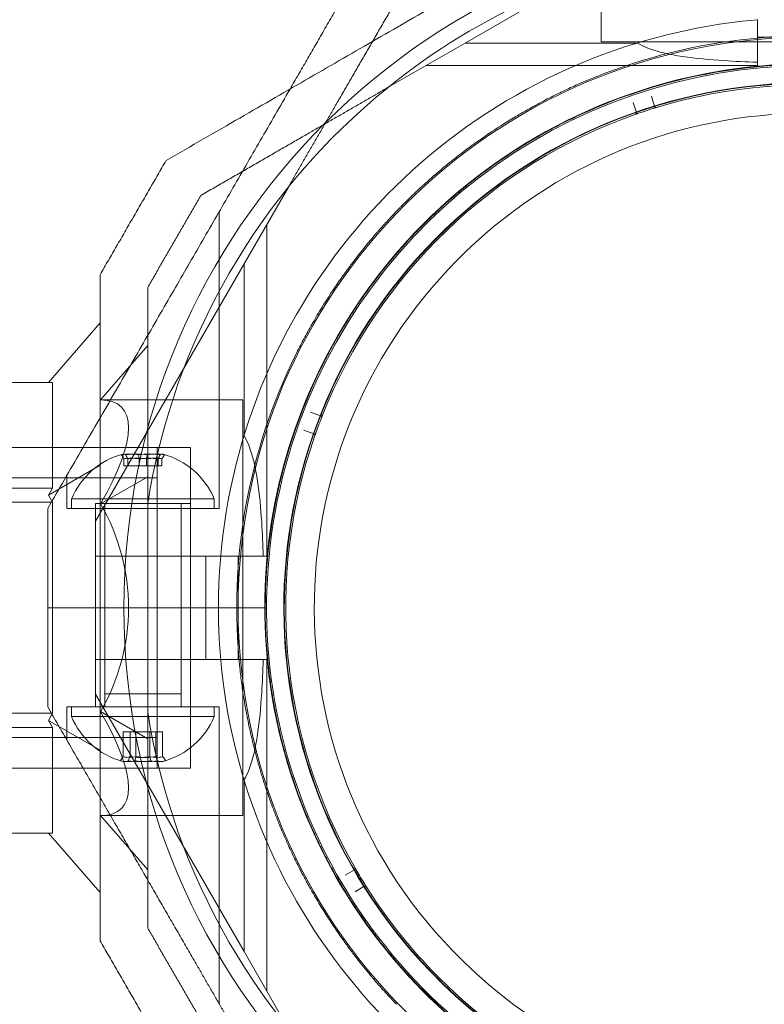
# Model space of a CAD drawing. Units: millimetres. Extents: x 1311 to 9416, y 1402 to 8069.
# Drawn here: x 7753 to 7832, y 3784 to 3887 of the extents above; entities that cross this region are included whole.
import ezdxf

# ---------------------------------------------------------------- set-up
doc = ezdxf.new("R2010")
doc.units = ezdxf.units.MM
doc.layers.add('Dimensions', color=7, linetype='Continuous')
doc.styles.get("Standard").update_dxf_attribs({"font": 'arial.ttf'})
doc.dimstyles.new('Leikkiset keinu', dxfattribs={"dimtxt": 150, "dimasz": 2.5, "dimexe": 0.06, "dimexo": 0.625, "dimtad": 0, "dimtih": 1, "dimtoh": 1, "dimdec": 0, "dimtxsty": 'Standard', "dimcen": 2.5, "dimadec": 0, "dimazin": 0, "dimtfac": 1, "dimtmove": 0, "dimatfit": 3, "dimfxl": 1, "dimarcsym": 0})

# ---------------------------------------------------------------- blocks, each defined once
blk = doc.blocks.new('A$C57e69df2')
at = {"color": 0, "linetype": 'Continuous', "lineweight": 0}
for p, q in [((5873.34, 1155.84), (5900.39, 1171.46)), ((5887.64, 1170.91), (5887.64, 1155.96)), ((5909.49, 1156.46), (5904.05, 1156.46)), ((5873.34, 1155.84), (5865.26, 1151.18)), ((5891.42, 1155.84), (5873.34, 1155.84)), ((5931.34, 1155.96), (5887.64, 1155.96)), ((5904.05, 1153.46), (5869.22, 1153.46)), ((5904.05, 1153.46), (5904.05, 1153.83)), ((5892.92, 1150.24), (5893.25, 1149.17)), ((5891.35, 1148.54), (5890.98, 1149.6)), ((5850.11, 1132.61), (5854.77, 1140.69)), ((5847.49, 1106.9), (5847.49, 1138.08)), ((5852.49, 1101.9), (5852.49, 1136.74)), ((5850.11, 1132.61), (5834.49, 1105.56)), ((5850.11, 1114.54), (5850.11, 1132.61)), ((5834.99, 1126.42), (5829.56, 1120.14)), ((5839.99, 1124.03), (5835.04, 1118.31)), ((5829.99, 1120.14), (5811.99, 1120.14)), ((5829.99, 1109.05), (5829.99, 1120.14)), ((5835.04, 1118.31), (5849.99, 1118.31)), ((5849.99, 1074.61), (5849.99, 1118.31)), ((5857.11, 1117.04), (5858.16, 1116.63)), ((5857.46, 1114.75), (5856.4, 1115.13)), ((5809.99, 1113.31), (5840.99, 1113.31)), ((5811.14, 1113.31), (5844.49, 1113.31)), ((5840.99, 1096.46), (5840.99, 1113.31)), ((5844.49, 1113.31), (5844.49, 1079.61)), ((5837.5, 1111.4), (5837.5, 1112.12)), ((5837.9, 1111.4), (5837.9, 1112.12)), ((5839.09, 1111.4), (5839.09, 1112.12)), ((5839.88, 1111.4), (5839.88, 1112.12)), ((5841.08, 1111.4), (5841.08, 1112.12)), ((5841.47, 1111.4), (5841.47, 1112.12)), ((5834.99, 1111.44), (5829.56, 1108.3)), ((5837.5, 1111.4), (5839.09, 1111.4)), ((5839.09, 1111.4), (5841.08, 1111.4)), ((5841.08, 1111.4), (5841.47, 1111.4)), ((5740.99, 1110.11), (5840.99, 1110.11)), ((5831.49, 1106.9), (5831.49, 1110.36)), ((5839.99, 1110.24), (5835.04, 1107.39)), ((5811.99, 1109.05), (5829.99, 1109.05)), ((5829.99, 1109.05), (5829.56, 1108.3)), ((5829.56, 1108.3), (5829.99, 1107.55)), ((5831.99, 1107.9), (5846.99, 1107.9)), ((5831.99, 1107.9), (5831.99, 1106.9)), ((5846.99, 1107.9), (5846.99, 1106.9)), ((5829.99, 1107.55), (5811.99, 1107.55)), ((5829.99, 1085.37), (5829.99, 1107.55)), ((5847.49, 1106.9), (5831.49, 1106.9)), ((5843.77, 1107.43), (5834.49, 1107.43)), ((5834.49, 1086.03), (5834.49, 1107.43)), ((5834.49, 1096.46), (5834.49, 1106.9)), ((5835.49, 1086.03), (5835.49, 1107.43)), ((5835.49, 1106.9), (5835.49, 1087.4)), ((5839.99, 1085.52), (5839.99, 1107.41)), ((5843.49, 1086.03), (5843.49, 1107.43)), ((5843.49, 1106.9), (5843.49, 1087.4)), ((5844.49, 1107.43), (5843.77, 1107.43)), ((5844.49, 1086.03), (5844.49, 1107.43)), ((5844.49, 1096.46), (5844.49, 1106.9)), ((5834.49, 1101.9), (5834.49, 1105.56)), ((5834.49, 1101.9), (5846.1, 1101.9)), ((5834.49, 1101.9), (5834.49, 1096.46)), ((5846.1, 1101.9), (5847.66, 1101.9)), ((5846.1, 1101.9), (5846.1, 1096.46)), ((5849.49, 1096.46), (5849.49, 1101.9)), ((5852.49, 1101.9), (5852.13, 1101.9)), ((5829.49, 1096.46), (5837.49, 1096.46)), ((5829.49, 1096.46), (5837.49, 1096.46)), ((5834.49, 1096.46), (5834.49, 1091.03)), ((5834.49, 1086.03), (5834.49, 1096.46)), ((5837.49, 1096.46), (5849.49, 1096.46)), ((5837.49, 1096.46), (5849.49, 1096.46)), ((5840.99, 1079.61), (5840.99, 1096.46)), ((5844.49, 1086.03), (5844.49, 1096.46)), ((5846.1, 1096.46), (5846.1, 1091.03)), ((5849.49, 1091.03), (5849.49, 1096.46)), ((5852.49, 1096.46), (5849.49, 1096.46)), ((5852.49, 1096.46), (5849.49, 1096.46)), ((5834.49, 1091.03), (5846.1, 1091.03)), ((5834.49, 1091.03), (5834.49, 1087.37)), ((5847.66, 1091.03), (5846.1, 1091.03)), ((5852.49, 1091.03), (5852.13, 1091.03)), ((5852.49, 1091.03), (5852.49, 1056.19)), ((5850.11, 1060.32), (5834.49, 1087.37)), ((5835.49, 1087.4), (5843.49, 1087.4)), ((5847.49, 1086.03), (5831.49, 1086.03)), ((5831.49, 1086.03), (5831.49, 1082.56)), ((5831.99, 1085.03), (5831.99, 1086.03)), ((5846.99, 1085.03), (5846.99, 1086.03)), ((5847.49, 1086.03), (5847.49, 1054.85)), ((5811.99, 1085.37), (5829.99, 1085.37)), ((5829.99, 1085.37), (5829.56, 1084.62)), ((5845.91, 1085.03), (5831.99, 1085.03)), ((5835.04, 1085.54), (5839.99, 1082.68)), ((5846.99, 1085.03), (5845.91, 1085.03)), ((5829.56, 1084.62), (5829.99, 1083.87)), ((5829.56, 1084.62), (5834.99, 1081.49)), ((5829.99, 1083.87), (5811.99, 1083.87)), ((5829.99, 1072.78), (5829.99, 1083.87)), ((5837.42, 1083.43), (5837.42, 1080.81)), ((5838.76, 1083.43), (5837.42, 1083.43)), ((5838.14, 1083.43), (5838.14, 1080.81)), ((5838.76, 1083.43), (5838.76, 1080.81)), ((5840.83, 1083.43), (5838.76, 1083.43)), ((5840.21, 1083.43), (5840.21, 1080.81)), ((5840.83, 1083.43), (5840.83, 1080.81)), ((5841.56, 1083.43), (5840.83, 1083.43)), ((5841.56, 1083.43), (5841.56, 1080.81)), ((5740.99, 1082.81), (5840.99, 1082.81)), ((5809.99, 1079.61), (5840.99, 1079.61)), ((5811.14, 1079.61), (5844.49, 1079.61)), ((5850.11, 1060.32), (5850.11, 1078.39)), ((5835.04, 1074.61), (5849.99, 1074.61)), ((5835.04, 1074.61), (5839.99, 1068.9)), ((5811.99, 1072.78), (5829.99, 1072.78)), ((5829.56, 1072.78), (5834.99, 1066.51)), ((5860.74, 1068.35), (5861.72, 1068.91)), ((5862.75, 1067.19), (5861.8, 1066.59)), ((5850.11, 1060.32), (5854.77, 1052.23))]:
    blk.add_line(p, q, dxfattribs=at)
for centre, radius, start, end in [((5909.49, 1096.46), 72, 90, 270), ((5909.49, 1096.46), 70.36, 98.9504, 128.9504), ((5909.49, 1096.46), 62.07, 95.0242, 106.9278), ((5909.49, 1096.46), 60, 90, 270), ((5909.49, 1096.46), 60.15, 81.7105, 114.0407), ((5909.49, 1096.46), 62.07, 106.9278, 253.072), ((5909.49, 1096.46), 57, 90, 240), ((5909.49, 1096.46), 57.15, 81.7105, 114.0407), ((5909.49, 1096.46), 57.2, 81.8372, 113.9138), ((5909.49, 1096.46), 70.36, 128.9504, 171.0496), ((5909.49, 1096.46), 55.2, 43.8756, 223.8756), ((5909.49, 1096.46), 55.15, 43.8756, 223.8756), ((5909.49, 1096.46), 55, 57.9307, 106.9633), ((5909.49, 1096.46), 52, 43.8756, 223.8756), ((5909.49, 1096.46), 57.2, 113.914, 153.8371), ((5909.49, 1096.46), 55, 109.3593, 158.3919), ((5909.49, 1096.46), 55, 107.2762, 109.0464), ((5909.49, 1096.46), 55.2, 223.8756, 43.8756), ((5909.49, 1096.46), 55.15, 223.8756, 43.8756), ((5909.49, 1096.46), 52, 223.8756, 43.8756), ((5909.49, 1096.46), 60.15, 153.7105, 186.0407), ((5909.49, 1096.46), 57.2, 153.8372, 185.9136), ((5909.49, 1096.46), 57.15, 153.7105, 186.0407), ((5909.49, 1096.46), 55, 158.7048, 160.4749), ((5909.49, 1096.46), 55, 160.7879, 209.8204), ((5839.49, 1104.77), 8.13, 105.0581, 157.3801), ((5839.49, 1104.77), 8.12, 22.6199, 74.9418), ((5909.49, 1096.46), 57.2, 185.914, 223.8756), ((5839.49, 1088.15), 8.13, 202.6199, 254.2277), ((5909.49, 1096.46), 70.36, 188.9504, 231.0496), ((5839.49, 1088.15), 8.12, 285.7723, 337.3801), ((5909.49, 1096.46), 55, 210.1334, 211.9035), ((5909.49, 1096.46), 55, 212.2165, 223.8756), ((5909.49, 1096.46), 55, 223.8756, 261.249), ((5909.49, 1096.46), 57.2, 223.8756, 225.8371), ((5909.49, 1096.46), 55, 263.645, 312.678), ((5909.49, 1096.46), 57.15, 225.7105, 258.0407), ((5909.49, 1096.46), 57.2, 225.8372, 257.9136)]:
    blk.add_arc(centre, radius, start, end, dxfattribs=at)
at = {"color": 0, "linetype": 'Continuous', "lineweight": 0, "extrusion": (2.01656e-16, 6.21128e-17, -1)}
blk.add_ellipse((5893.4, 1149.21), major_axis=(-0.109, 0.103), ratio=1, start_param=-1.527194, end_param=-1.060213, dxfattribs=at)
at = {"color": 0, "linetype": 'Continuous', "lineweight": 0, "extrusion": (2.01656e-16, 6.21127e-17, -1)}
blk.add_ellipse((5893.4, 1149.21), major_axis=(-0.084, -0.125), ratio=0.999996, start_param=-0.88668, end_param=0.214413, dxfattribs=at)
at = {"color": 0, "linetype": 'Continuous', "lineweight": 0, "extrusion": (1.96902e-16, 6.85798e-17, -1)}
blk.add_ellipse((5891.21, 1148.5), major_axis=(-0.146, 0.034), ratio=0.999998, start_param=-3.703914, end_param=-2.13584, dxfattribs=at)
at = {"color": 0, "linetype": 'Continuous', "lineweight": 0, "extrusion": (2.43893e-16, 2.93358e-30, -1)}
blk.add_ellipse((5816.12, 1096.46), major_axis=(-21.11, -21.11), ratio=0.267949, start_param=2.879793, end_param=3.926991, dxfattribs=at)
at = {"color": 0, "linetype": 'Continuous', "lineweight": 0, "extrusion": (2.01749e-16, 7.48106e-18, -1)}
blk.add_ellipse((5858.21, 1116.77), major_axis=(0.028, -0.147), ratio=0.999998, start_param=-1.005754, end_param=0.562321, dxfattribs=at)
at = {"color": 0, "linetype": 'Continuous', "lineweight": 0, "extrusion": (1.98848e-16, 7.7125e-18, -1)}
blk.add_ellipse((5857.41, 1114.61), major_axis=(-0.118, -0.093), ratio=0.999998, start_param=-3.703914, end_param=-2.13584, dxfattribs=at)
at = {"color": 0, "linetype": 'Continuous', "lineweight": 0, "extrusion": (1.53459e-16, -1.07106e-17, -1)}
blk.add_ellipse((5838.13, 1104.77), major_axis=(0, 7.86), ratio=0.756175, start_param=-0.15294, end_param=0.15294, dxfattribs=at)
at = {"color": 0, "linetype": 'Continuous', "lineweight": 0}
for centre, major_axis, ratio, start_param, end_param in [((5837.45, 1104.77), (0, 7.86), 0.188613, 0.050701, 0.15294), ((5837.45, 1104.77), (0, 7.86), 0.188613, -0.15294, 0.050701), ((5838.3, 1104.77), (0, 7.42), 0.756175, -0.142146, 0.142146), ((5838.81, 1104.77), (0, 7.86), 0.944788, -0.15294, 0.15294), ((5840.09, 1104.77), (0, 7.42), 0.944788, -0.142146, 0.142146), ((5840.85, 1104.77), (0, 7.86), 0.756175, -0.15294, 0.15294), ((5841.28, 1104.77), (0, 7.42), 0.188613, -0.142146, 0.142146), ((5909.49, 1096.46), (-56.9, -5.89), 0.000002, 0, 0.000006), ((5838.09, 1088.15), (0, -7.42), 0.64043, -0.142146, 0.142146), ((5839.8, 1088.15), (0, -7.42), 0.985337, -0.142146, 0.142146), ((5841.2, 1088.15), (0, -7.42), 0.344906, -0.142146, 0.142146), ((5837.54, 1088.15), (0, -7.86), 0.344906, -0.15294, 0.050701), ((5837.54, 1088.15), (0, -7.86), 0.344906, 0.050701, 0.15294), ((5839.13, 1088.15), (0, -7.86), 0.985337, -0.15294, 0.15294), ((5841.08, 1088.15), (0, -7.86), 0.64043, -0.15294, 0.15294)]:
    blk.add_ellipse(centre, major_axis=major_axis, ratio=ratio, start_param=start_param, end_param=end_param, dxfattribs=at)
at = {"color": 0, "linetype": 'Continuous', "lineweight": 0, "extrusion": (0, 0, -1)}
for centre, major_axis, start_param, end_param in [((5837.7, 1104.77), (0, 7.42), -0.142146, 0.142146), ((5841.52, 1104.77), (0, 7.86), -0.15294, 0.050701), ((5841.52, 1104.77), (0, 7.86), 0.050701, 0.15294)]:
    blk.add_ellipse(centre, major_axis=major_axis, ratio=0.188613, start_param=start_param, end_param=end_param, dxfattribs=at)
at = {"color": 0, "linetype": 'Continuous', "lineweight": 0, "extrusion": (1.92654e-16, -4.18765e-18, -1)}
blk.add_ellipse((5838.89, 1104.77), major_axis=(0, 7.42), ratio=0.944788, start_param=-0.142146, end_param=0.142146, dxfattribs=at)
at = {"color": 0, "linetype": 'Continuous', "lineweight": 0, "extrusion": (2.41089e-16, 6.51287e-18, -1)}
blk.add_ellipse((5840.17, 1104.77), major_axis=(0, 7.86), ratio=0.944788, start_param=-0.15294, end_param=0.15294, dxfattribs=at)
at = {"color": 0, "linetype": 'Continuous', "lineweight": 0, "extrusion": (1.62341e-16, -1.26683e-17, -1)}
blk.add_ellipse((5840.68, 1104.77), major_axis=(0, 7.42), ratio=0.756175, start_param=-0.142146, end_param=0.142146, dxfattribs=at)
at = {"color": 0, "linetype": 'Continuous', "lineweight": 0, "extrusion": (1.62596e-16, -3.61035e-32, -1)}
blk.add_ellipse((5816.12, 1096.46), major_axis=(0, 21.85), ratio=1, start_param=1.047198, end_param=2.094395, dxfattribs=at)
at = {"color": 0, "linetype": 'Continuous', "lineweight": 0, "extrusion": (2.43893e-16, -1.50377e-30, -1)}
blk.add_ellipse((5816.12, 1096.46), major_axis=(-21.11, 21.11), ratio=0.267949, start_param=2.356194, end_param=3.403392, dxfattribs=at)
at = {"color": 0, "linetype": 'Continuous', "lineweight": 0, "extrusion": (3.4977e-16, 2.14645e-18, -1)}
blk.add_ellipse((5837.78, 1088.15), major_axis=(0, -7.42), ratio=0.344906, start_param=-0.142146, end_param=0.142146, dxfattribs=at)
at = {"color": 0, "linetype": 'Continuous', "lineweight": 0, "extrusion": (2.14796e-16, 5.26492e-20, -1)}
blk.add_ellipse((5839.18, 1088.15), major_axis=(0, -7.42), ratio=0.985337, start_param=-0.142146, end_param=0.142146, dxfattribs=at)
at = {"color": 0, "linetype": 'Continuous', "lineweight": 0, "extrusion": (1.8837e-16, 2.14647e-18, -1)}
blk.add_ellipse((5840.89, 1088.15), major_axis=(0, -7.42), ratio=0.64043, start_param=-0.142146, end_param=0.142146, dxfattribs=at)
at = {"color": 0, "linetype": 'Continuous', "lineweight": 0, "extrusion": (1.81194e-16, -1.07106e-17, -1)}
blk.add_ellipse((5837.9, 1088.15), major_axis=(0, -7.86), ratio=0.64043, start_param=-0.15294, end_param=0.15294, dxfattribs=at)
at = {"color": 0, "linetype": 'Continuous', "lineweight": 0, "extrusion": (2.31714e-16, 3.02111e-18, -1)}
blk.add_ellipse((5839.84, 1088.15), major_axis=(0, -7.86), ratio=0.985337, start_param=-0.15294, end_param=0.15294, dxfattribs=at)
at = {"color": 0, "linetype": 'Continuous', "lineweight": 0, "extrusion": (3.28404e-16, 1.32734e-18, -1)}
blk.add_ellipse((5841.43, 1088.15), major_axis=(0, -7.86), ratio=0.344906, start_param=0.050701, end_param=0.15294, dxfattribs=at)
at = {"color": 0, "linetype": 'Continuous', "lineweight": 0, "extrusion": (3.23961e-16, 1.72234e-17, -1)}
blk.add_ellipse((5841.43, 1088.15), major_axis=(0, -7.86), ratio=0.344906, start_param=-0.15294, end_param=0.050701, dxfattribs=at)
at = {"color": 0, "linetype": 'Continuous', "lineweight": 0, "extrusion": (2.15404e-16, -3.10553e-18, -1)}
blk.add_ellipse((5861.64, 1069.04), major_axis=(0.133, -0.07), ratio=0.999998, start_param=-1.005749, end_param=0.562325, dxfattribs=at)
at = {"color": 0, "linetype": 'Continuous', "lineweight": 0, "extrusion": (2.19026e-16, -1.10339e-18, -1)}
blk.add_ellipse((5862.83, 1067.06), major_axis=(0, -0.15), ratio=0.999998, start_param=-3.703912, end_param=-2.135838, dxfattribs=at)
at = {"color": 0, "linetype": 'Continuous', "lineweight": 0}
for points, weights in [([(5841.92, 1143.48), (5870.77, 1160.14), (5899.05, 1176.46)], [1.52991727878, 1.68191541267, 1.54608086798]), ([(5862.48, 1164.04), (5858.59, 1157.31), (5854.95, 1151)], [1.52991727878, 1.56285432758, 1.58227585034]), ([(5866.14, 1160.37), (5860.19, 1150.08), (5854.77, 1140.69)], [1.47108871164, 1.52498134772, 1.54336100997]), ([(5845.58, 1139.82), (5855.88, 1145.76), (5865.26, 1151.18)], [1.47108871164, 1.52498134772, 1.54336100997]), ([(5854.95, 1151), (5842.51, 1129.45), (5829.49, 1106.9)], [1.58227585034, 1.65248091297, 1.54608086798]), ([(5841.92, 1143.48), (5838.45, 1137.48), (5834.99, 1131.48)], [1.42296673268, 1.42803359348, 1.42296673268]), ([(5845.58, 1139.82), (5842.78, 1134.98), (5839.99, 1130.14)], [1.40618504791, 1.40988128977, 1.40618504791]), ([(5834.99, 1061.45), (5834.99, 1096.46), (5834.99, 1131.48)], [1.48941667239, 1.64570072699, 1.48941667239]), ([(5839.99, 1107.41), (5839.99, 1118.24), (5839.99, 1130.14)], [1.54336100997, 1.52498134772, 1.47108871164]), ([(5829.49, 1096.46), (5829.49, 1101.66), (5829.49, 1106.9)], [1.45976754394, 1.45976754394, 1.45360961505]), ([(5829.49, 1086.03), (5829.49, 1091.27), (5829.49, 1096.46)], [1.45360961505, 1.45976754394, 1.45976754394]), ([(5844.97, 1059.21), (5837.54, 1072.09), (5829.49, 1086.03)], [1.56753561765, 1.56753561765, 1.50513020921]), ([(5839.99, 1062.79), (5839.99, 1074.68), (5839.99, 1085.52)], [1.47108871164, 1.52498134772, 1.54336100997]), ([(5839.99, 1062.79), (5842.78, 1057.95), (5845.58, 1053.11)], [1.40531115829, 1.40900510308, 1.40531115829]), ([(5834.99, 1061.45), (5838.45, 1055.45), (5841.92, 1049.45)], [1.42296673268, 1.42803359348, 1.42296673268]), ([(5854.95, 1041.93), (5849.87, 1050.72), (5844.97, 1059.21)], [1.54036648485, 1.56753561765, 1.56753561765])]:
    blk.add_rational_spline(points, weights, degree=2, dxfattribs=at)
for points in [[(5904.05, 1153.83), (5904.05, 1155.32), (5904.05, 1156.81), (5904.05, 1158.3)], [(5837.5, 1112.12), (5837.41, 1112.26), (5837.32, 1112.4), (5837.23, 1112.54)], [(5837.9, 1112.12), (5837.83, 1112.26), (5837.75, 1112.4), (5837.68, 1112.54)], [(5839.09, 1112.12), (5839.07, 1112.26), (5839.06, 1112.4), (5839.04, 1112.54)], [(5839.94, 1112.54), (5839.92, 1112.4), (5839.9, 1112.26), (5839.88, 1112.12)], [(5841.3, 1112.54), (5841.22, 1112.4), (5841.15, 1112.26), (5841.08, 1112.12)], [(5841.75, 1112.54), (5841.66, 1112.4), (5841.57, 1112.26), (5841.47, 1112.12)], [(5852.13, 1101.9), (5850.64, 1101.9), (5849.15, 1101.9), (5847.66, 1101.9)], [(5847.66, 1091.03), (5849.15, 1091.03), (5850.64, 1091.03), (5852.13, 1091.03)], [(5837.42, 1080.81), (5837.32, 1080.67), (5837.23, 1080.53), (5837.13, 1080.39)], [(5838.14, 1080.81), (5838.08, 1080.67), (5838.02, 1080.53), (5837.96, 1080.39)], [(5838.66, 1080.39), (5838.7, 1080.53), (5838.73, 1080.67), (5838.76, 1080.81)], [(5840.21, 1080.81), (5840.25, 1080.67), (5840.28, 1080.53), (5840.31, 1080.39)], [(5841.02, 1080.39), (5840.96, 1080.53), (5840.9, 1080.67), (5840.83, 1080.81)], [(5841.85, 1080.39), (5841.75, 1080.53), (5841.66, 1080.67), (5841.56, 1080.81)]]:
    blk.add_open_spline(points, degree=3, dxfattribs=at)
for points, knots in [([(5891.42, 1155.84), (5891.72, 1155.65), (5892.07, 1155.49), (5892.97, 1155.12), (5893.58, 1154.94), (5894.85, 1154.64), (5895.51, 1154.52), (5897.56, 1154.21), (5899.02, 1154.08), (5901.68, 1153.91), (5902.86, 1153.86), (5904.05, 1153.83)], [-1.851423, -1.851423, -1.851423, -1.851423, -1.72331, -1.72331, -1.507896, -1.507896, -1.292482, -1.292482, -0.861655, -0.861655, -0.524327, -0.524327, -0.524327, -0.524327]), ([(5855.56, 1123.1), (5855.8, 1123.59), (5856.06, 1124.09), (5856.33, 1124.61), (5856.35, 1124.65), (5856.37, 1124.68), (5856.39, 1124.71), (5856.65, 1125.21), (5856.94, 1125.73), (5857.24, 1126.26), (5857.28, 1126.33), (5857.31, 1126.39), (5857.35, 1126.45), (5857.65, 1126.97), (5857.96, 1127.51), (5858.31, 1128.06), (5858.36, 1128.15), (5858.42, 1128.24), (5858.47, 1128.33), (5858.82, 1128.88), (5859.18, 1129.44), (5859.57, 1130.03), (5859.65, 1130.14), (5859.72, 1130.25), (5859.8, 1130.36), (5859.96, 1130.6), (5860.13, 1130.84), (5860.3, 1131.09), (5860.39, 1131.21), (5860.47, 1131.32), (5860.56, 1131.44), (5860.74, 1131.69), (5860.92, 1131.95), (5861.11, 1132.21), (5861.2, 1132.32), (5861.29, 1132.44), (5861.38, 1132.56), (5861.87, 1133.22), (5862.4, 1133.9), (5862.96, 1134.59), (5863.05, 1134.69), (5863.14, 1134.8), (5863.23, 1134.91), (5863.49, 1135.22), (5863.76, 1135.55), (5864.04, 1135.87), (5864.12, 1135.96), (5864.2, 1136.04), (5864.27, 1136.13), (5864.58, 1136.48), (5864.89, 1136.83), (5865.22, 1137.18), (5865.27, 1137.24), (5865.33, 1137.31), (5865.39, 1137.37), (5865.54, 1137.53), (5865.69, 1137.69), (5865.84, 1137.85), (5866.05, 1138.07), (5866.27, 1138.3), (5866.49, 1138.52), (5866.52, 1138.55), (5866.54, 1138.58), (5866.57, 1138.61), (5866.98, 1139.02), (5867.39, 1139.43), (5867.8, 1139.83), (5867.81, 1139.83), (5867.82, 1139.84), (5867.82, 1139.85), (5868.23, 1140.24), (5868.65, 1140.63), (5869.07, 1141.01), (5869.12, 1141.05), (5869.16, 1141.09), (5869.2, 1141.13), (5869.59, 1141.48), (5869.97, 1141.82), (5870.36, 1142.14), (5870.43, 1142.21), (5870.51, 1142.27), (5870.58, 1142.34), (5870.93, 1142.63), (5871.28, 1142.92), (5871.63, 1143.2), (5871.73, 1143.29), (5871.83, 1143.37), (5871.94, 1143.45), (5872.26, 1143.71), (5872.58, 1143.96), (5872.89, 1144.2), (5873.01, 1144.29), (5873.13, 1144.38), (5873.25, 1144.47), (5873.96, 1145), (5874.64, 1145.49), (5875.3, 1145.95), (5875.43, 1146.04), (5875.56, 1146.13), (5875.69, 1146.22), (5876.32, 1146.65), (5876.94, 1147.05), (5877.54, 1147.43), (5877.67, 1147.51), (5877.79, 1147.58), (5877.91, 1147.66), (5878.15, 1147.8), (5878.38, 1147.94), (5878.61, 1148.08), (5878.96, 1148.29), (5879.3, 1148.49), (5879.64, 1148.68), (5879.73, 1148.74), (5879.83, 1148.79), (5879.93, 1148.85), (5880.49, 1149.17), (5881.04, 1149.46), (5881.56, 1149.74), (5881.63, 1149.77), (5881.7, 1149.81), (5881.77, 1149.85), (5882.31, 1150.13), (5882.84, 1150.39), (5883.35, 1150.63), (5883.38, 1150.65), (5883.42, 1150.67), (5883.45, 1150.69), (5883.98, 1150.94), (5884.49, 1151.18), (5884.98, 1151.4)], [0, 0, 0, 0, 0.00326325, 0.00326325, 0.00326325, 0.00347076, 0.00347076, 0.00347076, 0.00657487, 0.00657487, 0.00657487, 0.00694153, 0.00694153, 0.00694153, 0.00992886, 0.00992886, 0.00992886, 0.01041229, 0.01041229, 0.01041229, 0.01333398, 0.01333398, 0.01333398, 0.01388305, 0.01388305, 0.01388305, 0.01506016, 0.01506016, 0.01506016, 0.01561844, 0.01561844, 0.01561844, 0.01680602, 0.01680602, 0.01680602, 0.01735382, 0.01735382, 0.01735382, 0.02036694, 0.02036694, 0.02036694, 0.02082458, 0.02082458, 0.02082458, 0.02218997, 0.02218997, 0.02218997, 0.02255996, 0.02255996, 0.02255996, 0.02403772, 0.02403772, 0.02403772, 0.02429535, 0.02429535, 0.02429535, 0.02497133, 0.02497133, 0.02497133, 0.02591053, 0.02591053, 0.02591053, 0.02603073, 0.02603073, 0.02603073, 0.02776611, 0.02776611, 0.02776611, 0.0277928, 0.0277928, 0.0277928, 0.02950149, 0.02950149, 0.02950149, 0.02967671, 0.02967671, 0.02967671, 0.03123687, 0.03123687, 0.03123687, 0.03154621, 0.03154621, 0.03154621, 0.03297226, 0.03297226, 0.03297226, 0.03339073, 0.03339073, 0.03339073, 0.03470764, 0.03470764, 0.03470764, 0.03521147, 0.03521147, 0.03521147, 0.0381784, 0.0381784, 0.0381784, 0.03876767, 0.03876767, 0.03876767, 0.04164916, 0.04164916, 0.04164916, 0.04223383, 0.04223383, 0.04223383, 0.04338455, 0.04338455, 0.04338455, 0.04511993, 0.04511993, 0.04511993, 0.04563335, 0.04563335, 0.04563335, 0.04859069, 0.04859069, 0.04859069, 0.04898179, 0.04898179, 0.04898179, 0.05206146, 0.05206146, 0.05206146, 0.05228381, 0.05228381, 0.05228381, 0.05553222, 0.05553222, 0.05553222, 0.05553222]), ([(5858.25, 1121.78), (5858.49, 1122.26), (5858.74, 1122.76), (5859.3, 1123.8), (5859.6, 1124.34), (5860.24, 1125.47), (5860.59, 1126.06), (5861.35, 1127.28), (5861.76, 1127.92), (5862.67, 1129.25), (5863.17, 1129.95), (5864.24, 1131.39), (5864.83, 1132.13), (5865.79, 1133.29), (5866.12, 1133.69), (5866.82, 1134.48), (5867.17, 1134.88), (5867.91, 1135.68), (5868.3, 1136.08), (5869.08, 1136.88), (5869.88, 1137.67), (5870.7, 1138.44), (5871.54, 1139.19), (5871.95, 1139.56), (5872.77, 1140.26), (5873.18, 1140.6), (5874, 1141.26), (5874.41, 1141.58), (5875.6, 1142.5), (5876.37, 1143.04), (5877.84, 1144.06), (5878.54, 1144.52), (5879.57, 1145.16), (5879.91, 1145.36), (5880.57, 1145.76), (5880.89, 1145.94), (5881.83, 1146.48), (5882.43, 1146.81), (5883.59, 1147.41), (5884.14, 1147.69), (5885.21, 1148.2), (5885.72, 1148.44), (5886.21, 1148.66)], [0, 0, 0, 0, 0.0033695, 0.0033695, 0.00673899, 0.00673899, 0.01010849, 0.01010849, 0.01347799, 0.01347799, 0.01684749, 0.01684749, 0.02021698, 0.02021698, 0.02190173, 0.02190173, 0.02358648, 0.02358648, 0.02527123, 0.02527123, 0.02695598, 0.02864073, 0.02864073, 0.03032547, 0.03032547, 0.03201022, 0.03201022, 0.03369497, 0.03369497, 0.03706447, 0.03706447, 0.04043397, 0.04043397, 0.04211871, 0.04211871, 0.04380346, 0.04380346, 0.04717296, 0.04717296, 0.05054246, 0.05054246, 0.05391195, 0.05391195, 0.05391195, 0.05391195]), ([(5891.26, 1148.35), (5891.26, 1148.35), (5891.27, 1148.36), (5891.31, 1148.37), (5891.33, 1148.38), (5891.37, 1148.39), (5891.38, 1148.4), (5891.41, 1148.41), (5891.43, 1148.41), (5891.45, 1148.42), (5891.46, 1148.42), (5891.48, 1148.43), (5891.48, 1148.43), (5891.5, 1148.44), (5891.5, 1148.44), (5891.51, 1148.44), (5891.51, 1148.44), (5891.52, 1148.45), (5891.53, 1148.45), (5891.54, 1148.45)], [0, 0, 0, 0, 0.004254101, 0.004254101, 0.006381151, 0.006381151, 0.007444676, 0.007444676, 0.007976439, 0.007976439, 0.00824232, 0.00824232, 0.008375261, 0.008375261, 0.008441731, 0.008441731, 0.008474966, 0.008474966, 0.008508201, 0.008508201, 0.008508201, 0.008508201]), ([(5893.15, 1148.98), (5893.17, 1148.99), (5893.17, 1148.99), (5893.18, 1148.99), (5893.18, 1148.99), (5893.19, 1148.99), (5893.2, 1149), (5893.21, 1149), (5893.22, 1149), (5893.24, 1149.01), (5893.24, 1149.01), (5893.27, 1149.02), (5893.28, 1149.02), (5893.31, 1149.03), (5893.33, 1149.04), (5893.37, 1149.05), (5893.39, 1149.05), (5893.43, 1149.07), (5893.44, 1149.07), (5893.44, 1149.07)], [0, 0, 0, 0, 0.000033599, 0.000033599, 0.000067198, 0.000067198, 0.000134395, 0.000134395, 0.00026879, 0.00026879, 0.00053758, 0.00053758, 0.001075161, 0.001075161, 0.002150322, 0.002150322, 0.004300644, 0.004300644, 0.008601287, 0.008601287, 0.008601287, 0.008601287]), ([(5858.24, 1116.44), (5858.25, 1116.45), (5858.25, 1116.45), (5858.25, 1116.46), (5858.26, 1116.47), (5858.26, 1116.48), (5858.26, 1116.48), (5858.27, 1116.49), (5858.27, 1116.5), (5858.27, 1116.52), (5858.28, 1116.53), (5858.29, 1116.55), (5858.29, 1116.56), (5858.3, 1116.59), (5858.31, 1116.61), (5858.33, 1116.65), (5858.33, 1116.67), (5858.35, 1116.71), (5858.35, 1116.72), (5858.35, 1116.72)], [0, 0, 0, 0, 0.000033599, 0.000033599, 0.000067198, 0.000067198, 0.000134395, 0.000134395, 0.00026879, 0.00026879, 0.00053758, 0.00053758, 0.001075161, 0.001075161, 0.002150322, 0.002150322, 0.004300644, 0.004300644, 0.008601287, 0.008601287, 0.008601287, 0.008601287]), ([(5850.11, 1114.54), (5850.3, 1114.23), (5850.47, 1113.89), (5850.83, 1112.98), (5851.01, 1112.38), (5851.31, 1111.11), (5851.43, 1110.44), (5851.74, 1108.39), (5851.87, 1106.94), (5852.04, 1104.28), (5852.09, 1103.09), (5852.13, 1101.9)], [-1.851423, -1.851423, -1.851423, -1.851423, -1.72331, -1.72331, -1.507896, -1.507896, -1.292482, -1.292482, -0.861655, -0.861655, -0.524327, -0.524327, -0.524327, -0.524327]), ([(5857.55, 1114.56), (5857.55, 1114.56), (5857.56, 1114.57), (5857.57, 1114.61), (5857.58, 1114.63), (5857.59, 1114.67), (5857.6, 1114.69), (5857.61, 1114.72), (5857.61, 1114.73), (5857.62, 1114.76), (5857.62, 1114.77), (5857.63, 1114.78), (5857.63, 1114.79), (5857.64, 1114.8), (5857.64, 1114.81), (5857.64, 1114.82), (5857.64, 1114.82), (5857.65, 1114.83), (5857.65, 1114.83), (5857.65, 1114.85)], [0, 0, 0, 0, 0.004254101, 0.004254101, 0.006381151, 0.006381151, 0.007444676, 0.007444676, 0.007976439, 0.007976439, 0.00824232, 0.00824232, 0.008375261, 0.008375261, 0.008441731, 0.008441731, 0.008474966, 0.008474966, 0.008508201, 0.008508201, 0.008508201, 0.008508201]), ([(5866.13, 1054.77), (5865.76, 1055.16), (5865.39, 1055.56), (5865, 1055.98), (5864.95, 1056.03), (5864.91, 1056.08), (5864.86, 1056.14), (5864.46, 1056.58), (5864.04, 1057.05), (5863.62, 1057.55), (5863.59, 1057.59), (5863.55, 1057.63), (5863.52, 1057.67), (5863.07, 1058.2), (5862.61, 1058.76), (5862.14, 1059.36), (5862.13, 1059.38), (5862.12, 1059.39), (5862.11, 1059.41), (5861.87, 1059.71), (5861.62, 1060.03), (5861.37, 1060.37), (5861.37, 1060.37), (5861.36, 1060.38), (5861.36, 1060.39), (5861.11, 1060.71), (5860.87, 1061.05), (5860.62, 1061.39), (5860.59, 1061.43), (5860.57, 1061.46), (5860.55, 1061.5), (5860.06, 1062.17), (5859.58, 1062.88), (5859.08, 1063.64), (5859.01, 1063.76), (5858.93, 1063.88), (5858.85, 1064), (5858.56, 1064.45), (5858.26, 1064.93), (5857.97, 1065.42), (5857.82, 1065.67), (5857.67, 1065.93), (5857.52, 1066.18), (5857.37, 1066.43), (5857.23, 1066.69), (5857.08, 1066.94), (5856.97, 1067.14), (5856.86, 1067.34), (5856.74, 1067.55), (5856.71, 1067.61), (5856.67, 1067.68), (5856.64, 1067.74), (5856.49, 1068.01), (5856.34, 1068.29), (5856.2, 1068.56), (5856.13, 1068.7), (5856.06, 1068.84), (5855.99, 1068.97), (5855.77, 1069.39), (5855.56, 1069.82), (5855.35, 1070.24), (5855.09, 1070.79), (5854.83, 1071.34), (5854.59, 1071.89), (5854.58, 1071.91), (5854.57, 1071.93), (5854.56, 1071.95), (5854.3, 1072.52), (5854.06, 1073.08), (5853.84, 1073.64), (5853.68, 1074.03), (5853.52, 1074.41), (5853.38, 1074.79), (5853.32, 1074.95), (5853.26, 1075.11), (5853.2, 1075.27), (5853.08, 1075.58), (5852.96, 1075.9), (5852.85, 1076.21), (5852.78, 1076.42), (5852.7, 1076.63), (5852.63, 1076.84), (5852.55, 1077.08), (5852.46, 1077.33), (5852.38, 1077.57), (5852.14, 1078.3), (5851.92, 1079.01), (5851.72, 1079.69), (5851.68, 1079.84), (5851.64, 1079.98), (5851.6, 1080.12), (5851.39, 1080.85), (5851.21, 1081.56), (5851.04, 1082.25), (5851.02, 1082.33), (5851, 1082.41), (5850.99, 1082.48), (5850.81, 1083.2), (5850.66, 1083.88), (5850.53, 1084.54), (5850.39, 1085.26), (5850.26, 1085.94), (5850.15, 1086.6), (5850.15, 1086.61), (5850.15, 1086.63), (5850.15, 1086.64), (5850.04, 1087.27), (5849.95, 1087.88), (5849.87, 1088.46), (5849.8, 1089.04), (5849.73, 1089.6), (5849.67, 1090.13)], [0.00368652, 0.00368652, 0.00368652, 0.00368652, 0.00657487, 0.00657487, 0.00657487, 0.00692687, 0.00692687, 0.00692687, 0.00992886, 0.00992886, 0.00992886, 0.01016723, 0.01016723, 0.01016723, 0.01333399, 0.01333399, 0.01333399, 0.01340759, 0.01340759, 0.01340759, 0.01502776, 0.01502776, 0.01502776, 0.01506042, 0.01506042, 0.01506042, 0.01664794, 0.01664794, 0.01664794, 0.01680619, 0.01680619, 0.01680619, 0.0198883, 0.0198883, 0.0198883, 0.02036711, 0.02036711, 0.02036711, 0.02218975, 0.02218975, 0.02218975, 0.02312866, 0.02312866, 0.02312866, 0.02403772, 0.02403772, 0.02403772, 0.02474883, 0.02474883, 0.02474883, 0.02497107, 0.02497107, 0.02497107, 0.02591041, 0.02591041, 0.02591041, 0.02636901, 0.02636901, 0.02636901, 0.02779353, 0.02779353, 0.02779353, 0.02960937, 0.02960937, 0.02960937, 0.02967677, 0.02967677, 0.02967677, 0.03154576, 0.03154576, 0.03154576, 0.03284972, 0.03284972, 0.03284972, 0.03339087, 0.03339087, 0.03339087, 0.0344699, 0.0344699, 0.0344699, 0.03521122, 0.03521122, 0.03521122, 0.03609008, 0.03609008, 0.03609008, 0.03876768, 0.03876768, 0.03876768, 0.03933044, 0.03933044, 0.03933044, 0.04223398, 0.04223398, 0.04223398, 0.04257079, 0.04257079, 0.04257079, 0.04563256, 0.04563256, 0.04563256, 0.0489818, 0.0489818, 0.0489818, 0.04905151, 0.04905151, 0.04905151, 0.05228378, 0.05228378, 0.05228378, 0.05553222, 0.05553222, 0.05553222, 0.05553222]), ([(5852.13, 1091.03), (5852.09, 1089.84), (5852.04, 1088.65), (5851.87, 1085.99), (5851.74, 1084.54), (5851.43, 1082.48), (5851.31, 1081.82), (5851.01, 1080.55), (5850.83, 1079.94), (5850.47, 1079.04), (5850.3, 1078.7), (5850.11, 1078.39)], [1.831734, 1.831734, 1.831734, 1.831734, 2.169061, 2.169061, 2.599889, 2.599889, 2.815303, 2.815303, 3.030716, 3.030716, 3.15883, 3.15883, 3.15883, 3.15883]), ([(5868.29, 1056.85), (5867.94, 1057.22), (5867.59, 1057.6), (5867.22, 1058), (5867.18, 1058.04), (5867.14, 1058.09), (5867.1, 1058.13), (5866.72, 1058.56), (5866.32, 1059.01), (5865.91, 1059.49), (5865.89, 1059.52), (5865.87, 1059.54), (5865.85, 1059.57), (5865.42, 1060.07), (5864.97, 1060.62), (5864.52, 1061.2), (5864.51, 1061.2), (5864.51, 1061.21), (5864.5, 1061.21), (5864.28, 1061.5), (5864.05, 1061.8), (5863.82, 1062.1), (5863.8, 1062.13), (5863.78, 1062.16), (5863.76, 1062.19), (5863.54, 1062.47), (5863.32, 1062.77), (5863.1, 1063.08), (5863.07, 1063.13), (5863.03, 1063.19), (5862.99, 1063.24), (5862.54, 1063.86), (5862.09, 1064.52), (5861.64, 1065.21), (5861.55, 1065.35), (5861.46, 1065.48), (5861.38, 1065.62), (5861.22, 1065.87), (5861.05, 1066.13), (5860.89, 1066.4), (5860.77, 1066.59), (5860.65, 1066.78), (5860.54, 1066.97), (5860.4, 1067.19), (5860.27, 1067.42), (5860.13, 1067.65), (5859.99, 1067.9), (5859.84, 1068.16), (5859.7, 1068.41), (5859.59, 1068.6), (5859.49, 1068.78), (5859.39, 1068.97), (5859.35, 1069.04), (5859.31, 1069.11), (5859.28, 1069.17), (5859.14, 1069.43), (5859, 1069.69), (5858.86, 1069.96), (5858.79, 1070.09), (5858.72, 1070.22), (5858.65, 1070.35), (5858.45, 1070.75), (5858.25, 1071.15), (5858.05, 1071.55), (5858.02, 1071.62), (5857.99, 1071.69), (5857.96, 1071.75), (5857.73, 1072.22), (5857.51, 1072.7), (5857.3, 1073.18), (5857.06, 1073.72), (5856.83, 1074.25), (5856.61, 1074.78), (5856.45, 1075.18), (5856.29, 1075.59), (5856.13, 1075.98), (5856.09, 1076.1), (5856.05, 1076.21), (5856, 1076.33), (5855.88, 1076.67), (5855.75, 1077.01), (5855.63, 1077.34), (5855.58, 1077.5), (5855.52, 1077.66), (5855.47, 1077.82), (5855.37, 1078.1), (5855.28, 1078.37), (5855.19, 1078.64), (5854.97, 1079.29), (5854.78, 1079.92), (5854.6, 1080.53), (5854.55, 1080.71), (5854.5, 1080.89), (5854.45, 1081.06), (5854.27, 1081.72), (5854.11, 1082.35), (5853.96, 1082.96), (5853.93, 1083.07), (5853.9, 1083.18), (5853.88, 1083.29), (5853.72, 1083.93), (5853.59, 1084.55), (5853.47, 1085.14), (5853.33, 1085.82), (5853.22, 1086.47), (5853.11, 1087.09), (5853.11, 1087.12), (5853.1, 1087.16), (5853.1, 1087.19), (5853, 1087.77), (5852.92, 1088.33), (5852.85, 1088.86), (5852.85, 1088.87), (5852.84, 1088.88), (5852.84, 1088.89), (5852.77, 1089.43), (5852.71, 1089.95), (5852.66, 1090.45)], [0.00363725, 0.00363725, 0.00363725, 0.00363725, 0.00647888, 0.00647888, 0.00647888, 0.00677942, 0.00677942, 0.00677942, 0.00976738, 0.00976738, 0.00976738, 0.00992159, 0.00992159, 0.00992159, 0.01306375, 0.01306375, 0.01306375, 0.01309144, 0.01309144, 0.01309144, 0.01463484, 0.01463484, 0.01463484, 0.01477007, 0.01477007, 0.01477007, 0.01620592, 0.01620592, 0.01620592, 0.01646227, 0.01646227, 0.01646227, 0.01934809, 0.01934809, 0.01934809, 0.01989591, 0.01989591, 0.01989591, 0.02091918, 0.02091918, 0.02091918, 0.02164205, 0.02164205, 0.02164205, 0.02249026, 0.02249026, 0.02249026, 0.02340652, 0.02340652, 0.02340652, 0.02406135, 0.02406135, 0.02406135, 0.02429545, 0.02429545, 0.02429545, 0.02518865, 0.02518865, 0.02518865, 0.02563243, 0.02563243, 0.02563243, 0.02697767, 0.02697767, 0.02697767, 0.02720352, 0.02720352, 0.02720352, 0.02876792, 0.02876792, 0.02876792, 0.03054771, 0.03054771, 0.03054771, 0.03191677, 0.03191677, 0.03191677, 0.03230972, 0.03230972, 0.03230972, 0.03348785, 0.03348785, 0.03348785, 0.03405467, 0.03405467, 0.03405467, 0.03505894, 0.03505894, 0.03505894, 0.03748483, 0.03748483, 0.03748483, 0.03820111, 0.03820111, 0.03820111, 0.04085136, 0.04085136, 0.04085136, 0.04134328, 0.04134328, 0.04134328, 0.04417056, 0.04417056, 0.04417056, 0.04745556, 0.04745556, 0.04745556, 0.04762762, 0.04762762, 0.04762762, 0.0507057, 0.0507057, 0.0507057, 0.05076979, 0.05076979, 0.05076979, 0.05391195, 0.05391195, 0.05391195, 0.05391195]), ([(5861.92, 1068.85), (5861.92, 1068.86), (5861.91, 1068.87), (5861.91, 1068.88), (5861.91, 1068.88), (5861.9, 1068.89), (5861.9, 1068.89), (5861.89, 1068.9), (5861.89, 1068.91), (5861.88, 1068.93), (5861.87, 1068.93), (5861.86, 1068.96), (5861.85, 1068.97), (5861.84, 1069), (5861.83, 1069.01), (5861.81, 1069.05), (5861.8, 1069.06), (5861.78, 1069.1), (5861.77, 1069.11), (5861.77, 1069.11)], [0, 0, 0, 0, 0.000033599, 0.000033599, 0.000067198, 0.000067198, 0.000134395, 0.000134395, 0.00026879, 0.00026879, 0.00053758, 0.00053758, 0.001075161, 0.001075161, 0.002150322, 0.002150322, 0.004300644, 0.004300644, 0.008601287, 0.008601287, 0.008601287, 0.008601287]), ([(5862.96, 1067.14), (5862.96, 1067.14), (5862.95, 1067.15), (5862.93, 1067.19), (5862.92, 1067.2), (5862.89, 1067.24), (5862.89, 1067.25), (5862.87, 1067.28), (5862.86, 1067.29), (5862.85, 1067.32), (5862.84, 1067.32), (5862.83, 1067.34), (5862.83, 1067.35), (5862.82, 1067.36), (5862.82, 1067.36), (5862.81, 1067.37), (5862.81, 1067.37), (5862.81, 1067.38), (5862.8, 1067.39), (5862.8, 1067.4)], [0, 0, 0, 0, 0.004254101, 0.004254101, 0.006381151, 0.006381151, 0.007444676, 0.007444676, 0.007976439, 0.007976439, 0.00824232, 0.00824232, 0.008375261, 0.008375261, 0.008441731, 0.008441731, 0.008474966, 0.008474966, 0.008508201, 0.008508201, 0.008508201, 0.008508201]), ([(5869.58, 1055.55), (5869.22, 1055.91), (5868.84, 1056.29), (5868.45, 1056.69), (5868.39, 1056.75), (5868.34, 1056.8), (5868.29, 1056.85)], [0, 0, 0, 0, 0.003220218, 0.003220218, 0.003220218, 0.003637246, 0.003637246, 0.003637246, 0.003637246])]:
    blk.add_open_spline(points, degree=3, knots=knots, dxfattribs=at)
blk = doc.blocks.new('*D3')
at = {"layer": 'Defpoints', "color": 0, "transparency": 16777216}
for p in [(2016.4, 3825.49), (9416.4, 3825.49), (9416.4, 1500.74)]:
    blk.add_point(p, dxfattribs=at)
at = {"layer": 'Dimensions', "color": 0, "lineweight": -2, "transparency": 16777216}
for p, q in [((2016.4, 3824.86), (2016.4, 1500.68)), ((9416.4, 3824.86), (9416.4, 1500.68)), ((2018.9, 1500.74), (5492.67, 1500.74)), ((9413.9, 1500.74), (5940.13, 1500.74))]:
    blk.add_line(p, q, dxfattribs=at)
at = {"layer": 'Dimensions', "color": 0, "transparency": 16777216}
for points in [[(2018.9, 1501.15), (2018.9, 1500.32), (2016.4, 1500.74)], [(9413.9, 1501.15), (9413.9, 1500.32), (9416.4, 1500.74)]]:
    blk.add_solid(points, dxfattribs=at)
at = {"layer": 'Dimensions', "color": 0, "transparency": 16777216, "insert": (5716.4, 1500.74), "char_height": 150, "attachment_point": 5}
blk.add_mtext('7400', dxfattribs=at)
blk = doc.blocks.new('*D5')
at = {"layer": 'Defpoints', "color": 0, "transparency": 16777216}
for p in [(3516.4, 3825.49), (7916.4, 3825.49), (7916.4, 3215.26)]:
    blk.add_point(p, dxfattribs=at)
at = {"layer": 'Dimensions', "color": 0, "lineweight": -2, "transparency": 16777216}
for p, q in [((3516.4, 3824.86), (3516.4, 3215.2)), ((7916.4, 3824.86), (7916.4, 3215.2)), ((3518.9, 3215.26), (5489.03, 3215.26)), ((7913.9, 3215.26), (5943.76, 3215.26))]:
    blk.add_line(p, q, dxfattribs=at)
at = {"layer": 'Dimensions', "color": 0, "transparency": 16777216}
for points in [[(3518.9, 3215.68), (3518.9, 3214.84), (3516.4, 3215.26)], [(7913.9, 3215.68), (7913.9, 3214.84), (7916.4, 3215.26)]]:
    blk.add_solid(points, dxfattribs=at)
at = {"layer": 'Dimensions', "color": 0, "transparency": 16777216, "insert": (5716.4, 3215.26), "char_height": 150, "attachment_point": 5}
blk.add_mtext('4400', dxfattribs=at)

msp = doc.modelspace()

# ---------------------------------------------------------------- block references
msp.add_blockref('A$C57e69df2', (1926.91, 2729.03))

# ---------------------------------------------------------------- dimensions: what is measured, and where the dimension line sits
at = {"layer": 'Dimensions'}
for base, p1, p2, picture, middle in [((9416.4, 1500.74), (2016.4, 3825.49), (9416.4, 3825.49), '*D3', (5716.4, 1500.74)), ((7916.4, 3215.26), (3516.4, 3825.49), (7916.4, 3825.49), '*D5', (5716.4, 3215.26))]:
    dim = msp.add_linear_dim(base=base, p1=p1, p2=p2, dimstyle='Leikkiset keinu', dxfattribs=at)
    dim.commit()
    dim.dimension.update_dxf_attribs({"geometry": picture, "text_midpoint": middle})

doc.saveas('drawing.dxf')
